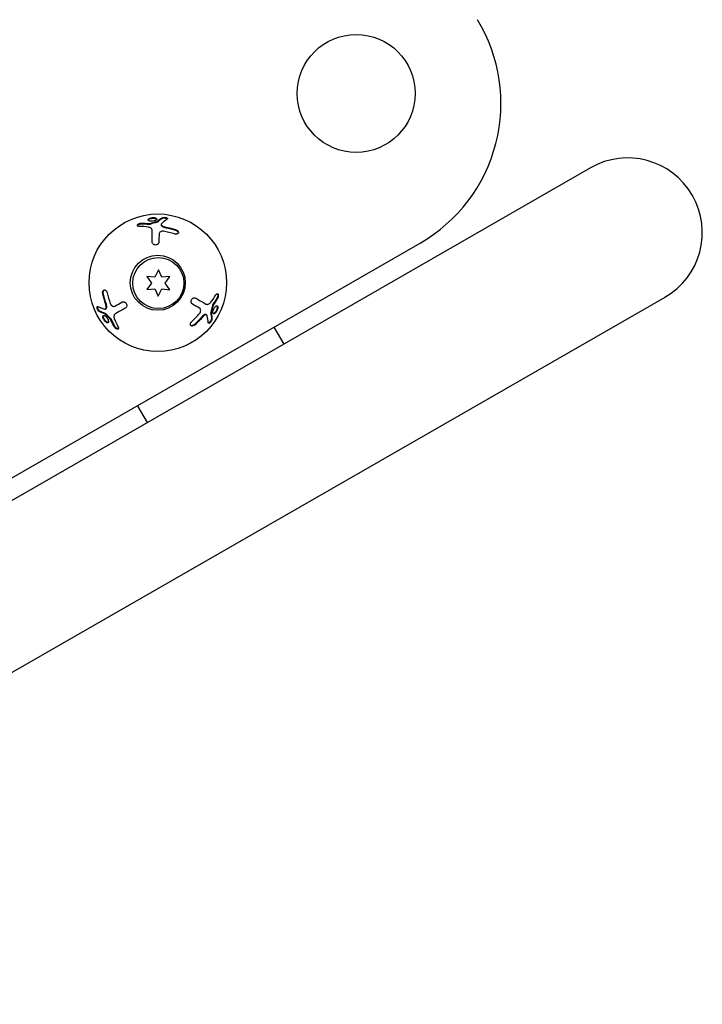
# Model space of a CAD drawing. Units: millimetres. Extents: x -9599 to 10194, y -8713 to 9159.
# Drawn here: x -2463 to -2290, y -6797 to -6547 of the extents above; entities that cross this region are included whole.
import ezdxf

# ---------------------------------------------------------------- set-up
doc = ezdxf.new("R2010")
doc.units = ezdxf.units.MM
doc.header["$LTSCALE"] = 20
doc.layers.add('2d', color=230, linetype='Continuous')

msp = doc.modelspace()

# ---------------------------------------------------------------- linework, layer by layer
at = {"layer": '2d'}
for p, q in [((-2318.07, -6584.5), (-2631.06, -6764.39)), ((-2427.27, -6598.91), (-2427.27, -6599.07)), ((-2630.32, -6758.21), (-2361.41, -6603.64)), ((-2427.99, -6610.47), (-2428.86, -6612.32)), ((-2427.13, -6612.33), (-2427.99, -6610.47)), ((-2429.73, -6613.82), (-2430.91, -6615.49)), ((-2430.9, -6612.14), (-2429.73, -6613.82)), ((-2428.86, -6612.32), (-2430.9, -6612.14)), ((-2425.1, -6612.15), (-2427.13, -6612.33)), ((-2426.27, -6613.83), (-2425.1, -6612.15)), ((-2425.1, -6615.5), (-2426.27, -6613.83)), ((-2430.91, -6615.49), (-2428.87, -6615.32)), ((-2428.87, -6615.32), (-2428.01, -6617.17)), ((-2428.01, -6617.17), (-2427.14, -6615.32)), ((-2427.14, -6615.32), (-2425.1, -6615.5)), ((-2299.14, -6617.45), (-2612.12, -6797.34)), ((-2441.42, -6620.41), (-2441.28, -6620.32)), ((-2415.73, -6621.91), (-2415.87, -6621.83)), ((-2398.59, -6625.02), (-2396.1, -6629.35)), ((-2430.78, -6649.28), (-2433.27, -6644.95))]:
    msp.add_line(p, q, dxfattribs=at)
for centre, radius in [((-2377.67, -6565.58), 15), ((-2428.14, -6613.74), 17.5), ((-2428.14, -6613.74), 7), ((-2428, -6613.82), 6.5)]:
    msp.add_circle(centre, radius, dxfattribs=at)
for centre, radius, end in [((-2381.84, -6568.1), 41, 31.2889), ((-2308.6, -6600.97), 19, 119.8889)]:
    msp.add_arc(centre, radius, 299.8889, end, dxfattribs=at)
for points, knots in [([(-2432.88, -6599.41), (-2432.97, -6599.41), (-2433.04, -6599.4), (-2433.18, -6599.36), (-2433.23, -6599.33), (-2433.31, -6599.25), (-2433.33, -6599.21), (-2433.33, -6599.11), (-2433.31, -6599.05), (-2433.24, -6598.94), (-2433.18, -6598.89), (-2433.04, -6598.79), (-2432.96, -6598.74), (-2432.7, -6598.63), (-2432.5, -6598.59), (-2432.32, -6598.59)], [0, 0, 0, 0, 0.125, 0.125, 0.25, 0.25, 0.375, 0.375, 0.5, 0.5, 0.625, 0.625, 0.75, 0.75, 1, 1, 1, 1]), ([(-2433.31, -6599.23), (-2433.3, -6599.2), (-2433.28, -6599.17), (-2433.26, -6599.14), (-2433.22, -6599.09), (-2433.17, -6599.05), (-2433.12, -6599.01), (-2433.06, -6598.97), (-2433, -6598.93), (-2432.93, -6598.89), (-2432.86, -6598.86), (-2432.78, -6598.83), (-2432.7, -6598.81), (-2432.61, -6598.78), (-2432.53, -6598.77), (-2432.45, -6598.76), (-2432.41, -6598.75), (-2432.36, -6598.75), (-2432.32, -6598.75)], [0.4448196, 0.4448196, 0.4448196, 0.4448196, 0.5184115, 0.5184115, 0.5184115, 0.6208313, 0.6208313, 0.6208313, 0.7245096, 0.7245096, 0.7245096, 0.8312473, 0.8312473, 0.8312473, 0.9416619, 0.9416619, 0.9416619, 1, 1, 1, 1]), ([(-2429.07, -6598.02), (-2429.21, -6598.06), (-2429.36, -6598.08), (-2429.66, -6598.1), (-2429.8, -6598.09), (-2430.07, -6598.06), (-2430.2, -6598.04), (-2430.4, -6597.96), (-2430.48, -6597.92), (-2430.6, -6597.81), (-2430.63, -6597.76), (-2430.63, -6597.64), (-2430.6, -6597.58), (-2430.49, -6597.46), (-2430.41, -6597.4), (-2430.2, -6597.3), (-2430.08, -6597.26), (-2429.94, -6597.22)], [0.5, 0.5, 0.5, 0.5, 0.5625, 0.5625, 0.625, 0.625, 0.6875, 0.6875, 0.75, 0.75, 0.8125, 0.8125, 0.875, 0.875, 0.9375, 0.9375, 1, 1, 1, 1]), ([(-2430.61, -6597.77), (-2430.6, -6597.76), (-2430.6, -6597.74), (-2430.58, -6597.72), (-2430.55, -6597.67), (-2430.49, -6597.62), (-2430.42, -6597.57), (-2430.34, -6597.53), (-2430.25, -6597.48), (-2430.15, -6597.45), (-2430.08, -6597.42), (-2430.02, -6597.41), (-2429.94, -6597.39)], [0.842738, 0.842738, 0.842738, 0.842738, 0.8592728, 0.8592728, 0.8592728, 0.9140619, 0.9140619, 0.9140619, 0.9677151, 0.9677151, 0.9677151, 1, 1, 1, 1]), ([(-2430.4, -6598.85), (-2430.36, -6598.86), (-2430.32, -6598.86), (-2430.28, -6598.86), (-2430.24, -6598.85), (-2430.2, -6598.85), (-2430.17, -6598.84), (-2430.15, -6598.83), (-2430.13, -6598.83), (-2430.12, -6598.82)], [0, 0, 0, 0, 0.406902, 0.406902, 0.406902, 0.814699, 0.814699, 0.814699, 1, 1, 1, 1]), ([(-2429.94, -6597.22), (-2429.81, -6597.19), (-2429.66, -6597.17), (-2429.36, -6597.15), (-2429.22, -6597.15), (-2428.95, -6597.18), (-2428.82, -6597.21), (-2428.62, -6597.28), (-2428.54, -6597.32), (-2428.37, -6597.48), (-2428.36, -6597.6), (-2428.53, -6597.79), (-2428.61, -6597.84), (-2428.81, -6597.95), (-2428.94, -6597.99), (-2429.07, -6598.02)], [0, 0, 0, 0, 0.0625, 0.0625, 0.125, 0.125, 0.1875, 0.1875, 0.25, 0.25, 0.375, 0.375, 0.4375, 0.4375, 0.5, 0.5, 0.5, 0.5]), ([(-2429.94, -6597.39), (-2429.83, -6597.36), (-2429.71, -6597.34), (-2429.59, -6597.33), (-2429.46, -6597.32), (-2429.34, -6597.32), (-2429.22, -6597.32), (-2429.1, -6597.33), (-2428.99, -6597.34), (-2428.89, -6597.36), (-2428.78, -6597.38), (-2428.69, -6597.41), (-2428.61, -6597.45), (-2428.54, -6597.49), (-2428.48, -6597.53), (-2428.44, -6597.58), (-2428.43, -6597.59), (-2428.42, -6597.61), (-2428.41, -6597.63)], [0, 0, 0, 0, 0.0521677, 0.0521677, 0.0521677, 0.1043031, 0.1043031, 0.1043031, 0.1569503, 0.1569503, 0.1569503, 0.2107752, 0.2107752, 0.2107752, 0.2657318, 0.2657318, 0.2657318, 0.2857383, 0.2857383, 0.2857383, 0.2857383]), ([(-2428.3, -6598.29), (-2428.28, -6598.28), (-2428.26, -6598.27), (-2428.25, -6598.27), (-2428.24, -6598.26), (-2428.22, -6598.25), (-2428.22, -6598.24)], [0, 0, 0, 0, 0.534594, 0.534594, 0.534594, 1, 1, 1, 1]), ([(-2427.19, -6598.73), (-2427.26, -6598.8), (-2427.29, -6598.88), (-2427.24, -6599.06), (-2427.17, -6599.14), (-2427.06, -6599.21)], [0, 0, 0, 0, 0.5, 0.5, 1, 1, 1, 1]), ([(-2427.27, -6599.07), (-2427.27, -6599.1), (-2427.27, -6599.13), (-2427.26, -6599.15), (-2427.24, -6599.2), (-2427.21, -6599.24), (-2427.17, -6599.28), (-2427.14, -6599.31), (-2427.1, -6599.34), (-2427.06, -6599.37)], [0.3748496, 0.3748496, 0.3748496, 0.3748496, 0.5386178, 0.5386178, 0.5386178, 0.8007246, 0.8007246, 0.8007246, 1, 1, 1, 1]), ([(-2425.74, -6597.54), (-2425.87, -6597.62), (-2425.99, -6597.7), (-2426.17, -6597.84), (-2426.26, -6597.9), (-2426.36, -6597.98), (-2426.41, -6598.03), (-2426.43, -6598.04), (-2426.45, -6598.05), (-2426.46, -6598.06), (-2426.72, -6598.27), (-2426.96, -6598.5), (-2427.19, -6598.73)], [0, 0, 0, 0, 0.25, 0.25, 0.375, 0.4375, 0.46875, 0.484375, 0.484375, 0.5, 0.5, 1, 1, 1, 1]), ([(-2427.03, -6597.18), (-2426.94, -6597.12), (-2426.79, -6597.09), (-2426.42, -6597.08), (-2426.22, -6597.1), (-2425.96, -6597.17), (-2425.89, -6597.2), (-2425.77, -6597.27), (-2425.72, -6597.3), (-2425.64, -6597.41), (-2425.66, -6597.49), (-2425.74, -6597.54)], [0, 0, 0, 0, 0.25, 0.25, 0.5, 0.5, 0.625, 0.625, 0.75, 0.75, 1, 1, 1, 1]), ([(-2427.03, -6597.34), (-2427.02, -6597.34), (-2427.01, -6597.33), (-2427, -6597.33), (-2426.96, -6597.3), (-2426.9, -6597.28), (-2426.83, -6597.27), (-2426.76, -6597.26), (-2426.69, -6597.25), (-2426.61, -6597.25), (-2426.53, -6597.24), (-2426.44, -6597.25), (-2426.36, -6597.26), (-2426.28, -6597.26), (-2426.2, -6597.28), (-2426.12, -6597.29), (-2426.05, -6597.31), (-2425.98, -6597.33), (-2425.92, -6597.36), (-2425.86, -6597.38), (-2425.81, -6597.41), (-2425.77, -6597.44), (-2425.74, -6597.46), (-2425.71, -6597.48), (-2425.7, -6597.5)], [0, 0, 0, 0, 0.0244796, 0.0244796, 0.0244796, 0.1376554, 0.1376554, 0.1376554, 0.249842, 0.249842, 0.249842, 0.3588522, 0.3588522, 0.3588522, 0.4640871, 0.4640871, 0.4640871, 0.5668058, 0.5668058, 0.5668058, 0.6693031, 0.6693031, 0.6693031, 0.74584, 0.74584, 0.74584, 0.74584]), ([(-2429.57, -6600.43), (-2429.57, -6600.33), (-2429.6, -6600.23), (-2429.66, -6600.09), (-2429.69, -6600.05), (-2429.75, -6599.96), (-2429.79, -6599.92), (-2429.92, -6599.81), (-2430.02, -6599.75), (-2430.25, -6599.65), (-2430.38, -6599.62), (-2430.52, -6599.6)], [0, 0, 0, 0, 0.25, 0.25, 0.375, 0.375, 0.5, 0.5, 0.75, 0.75, 1, 1, 1, 1]), ([(-2429.58, -6603.37), (-2429.58, -6602.91), (-2429.58, -6602.43), (-2429.58, -6601.44), (-2429.58, -6600.93), (-2429.57, -6600.43)], [0, 0, 0, 0, 0.5, 0.5, 1, 1, 1, 1]), ([(-2426.69, -6600.64), (-2426.76, -6600.62), (-2426.83, -6600.62), (-2426.97, -6600.62), (-2427.04, -6600.62), (-2427.25, -6600.65), (-2427.38, -6600.7), (-2427.6, -6600.82), (-2427.69, -6600.91), (-2427.8, -6601.09), (-2427.83, -6601.2), (-2427.83, -6601.3)], [0, 0, 0, 0, 0.125, 0.125, 0.25, 0.25, 0.5, 0.5, 0.75, 0.75, 1, 1, 1, 1]), ([(-2423.65, -6600.18), (-2423.42, -6600.25), (-2423.22, -6600.37), (-2423.04, -6600.56), (-2423.02, -6600.6), (-2422.96, -6600.68), (-2422.95, -6600.72), (-2422.92, -6600.81), (-2422.91, -6600.85), (-2422.9, -6600.93), (-2422.9, -6600.96), (-2422.93, -6601.08), (-2422.97, -6601.15), (-2423.09, -6601.26), (-2423.17, -6601.3), (-2423.36, -6601.36), (-2423.47, -6601.37), (-2423.69, -6601.36), (-2423.81, -6601.34), (-2423.92, -6601.3)], [0, 0, 0, 0, 0.25, 0.25, 0.3125, 0.3125, 0.375, 0.375, 0.4375, 0.4375, 0.5, 0.5, 0.625, 0.625, 0.75, 0.75, 0.875, 0.875, 1, 1, 1, 1]), ([(-2423.65, -6600.34), (-2423.64, -6600.35), (-2423.62, -6600.35), (-2423.61, -6600.35), (-2423.51, -6600.39), (-2423.42, -6600.43), (-2423.33, -6600.48), (-2423.24, -6600.54), (-2423.16, -6600.6), (-2423.1, -6600.67), (-2423.03, -6600.74), (-2422.98, -6600.81), (-2422.95, -6600.88), (-2422.93, -6600.92), (-2422.92, -6600.96), (-2422.91, -6601)], [0, 0, 0, 0, 0.0124363, 0.0124363, 0.0124363, 0.1244167, 0.1244167, 0.1244167, 0.2379851, 0.2379851, 0.2379851, 0.3510212, 0.3510212, 0.3510212, 0.4115682, 0.4115682, 0.4115682, 0.4115682]), ([(-2427.84, -6603.33), (-2427.84, -6603.38), (-2427.84, -6603.42), (-2427.86, -6603.5), (-2427.86, -6603.52), (-2427.88, -6603.57), (-2427.89, -6603.59), (-2427.92, -6603.67), (-2427.95, -6603.71), (-2427.99, -6603.78), (-2428.01, -6603.8), (-2428.04, -6603.84), (-2428.06, -6603.86), (-2428.12, -6603.91), (-2428.16, -6603.95), (-2428.26, -6604.01), (-2428.31, -6604.04), (-2428.47, -6604.11), (-2428.58, -6604.13), (-2428.82, -6604.14), (-2428.94, -6604.12), (-2429.16, -6604.04), (-2429.26, -6603.98), (-2429.41, -6603.84), (-2429.48, -6603.75), (-2429.56, -6603.57), (-2429.58, -6603.47), (-2429.58, -6603.37)], [0, 0, 0, 0, 0.0625, 0.0625, 0.09375, 0.09375, 0.125, 0.125, 0.1875, 0.1875, 0.21875, 0.21875, 0.25, 0.25, 0.3125, 0.3125, 0.375, 0.375, 0.5, 0.5, 0.625, 0.625, 0.75, 0.75, 0.875, 0.875, 1, 1, 1, 1]), ([(-2442.14, -6616.63), (-2442.19, -6616.4), (-2442.18, -6616.16), (-2442.1, -6615.91), (-2442.08, -6615.87), (-2442.04, -6615.78), (-2442.01, -6615.75), (-2441.96, -6615.68), (-2441.93, -6615.65), (-2441.86, -6615.61), (-2441.83, -6615.59), (-2441.71, -6615.56), (-2441.64, -6615.56), (-2441.48, -6615.61), (-2441.4, -6615.66), (-2441.26, -6615.79), (-2441.19, -6615.88), (-2441.09, -6616.08), (-2441.05, -6616.19), (-2441.03, -6616.3)], [0, 0, 0, 0, 0.25, 0.25, 0.3125, 0.3125, 0.375, 0.375, 0.4375, 0.4375, 0.5, 0.5, 0.625, 0.625, 0.75, 0.75, 0.875, 0.875, 1, 1, 1, 1]), ([(-2441.99, -6616.55), (-2442, -6616.53), (-2442, -6616.52), (-2442, -6616.51), (-2442.02, -6616.41), (-2442.03, -6616.3), (-2442.03, -6616.2), (-2442.03, -6616.1), (-2442.01, -6616), (-2441.98, -6615.91), (-2441.96, -6615.82), (-2441.92, -6615.74), (-2441.87, -6615.67), (-2441.85, -6615.64), (-2441.82, -6615.61), (-2441.79, -6615.58)], [0, 0, 0, 0, 0.0124363, 0.0124363, 0.0124363, 0.1244167, 0.1244167, 0.1244167, 0.2379851, 0.2379851, 0.2379851, 0.3510212, 0.3510212, 0.3510212, 0.4115682, 0.4115682, 0.4115682, 0.4115682]), ([(-2413.36, -6616.8), (-2413.32, -6616.73), (-2413.27, -6616.67), (-2413.17, -6616.57), (-2413.12, -6616.54), (-2413.01, -6616.51), (-2412.96, -6616.52), (-2412.87, -6616.57), (-2412.84, -6616.61), (-2412.78, -6616.73), (-2412.76, -6616.8), (-2412.74, -6616.97), (-2412.74, -6617.06), (-2412.78, -6617.35), (-2412.84, -6617.54), (-2412.93, -6617.7)], [0, 0, 0, 0, 0.125, 0.125, 0.25, 0.25, 0.375, 0.375, 0.5, 0.5, 0.625, 0.625, 0.75, 0.75, 1, 1, 1, 1]), ([(-2412.99, -6616.52), (-2412.97, -6616.54), (-2412.95, -6616.58), (-2412.94, -6616.61), (-2412.92, -6616.67), (-2412.9, -6616.73), (-2412.89, -6616.8), (-2412.89, -6616.87), (-2412.89, -6616.94), (-2412.89, -6617.02), (-2412.9, -6617.1), (-2412.91, -6617.18), (-2412.93, -6617.26), (-2412.95, -6617.34), (-2412.98, -6617.43), (-2413.01, -6617.5), (-2413.03, -6617.54), (-2413.05, -6617.58), (-2413.07, -6617.61)], [0.4448196, 0.4448196, 0.4448196, 0.4448196, 0.5184115, 0.5184115, 0.5184115, 0.6208313, 0.6208313, 0.6208313, 0.7245096, 0.7245096, 0.7245096, 0.8312473, 0.8312473, 0.8312473, 0.9416619, 0.9416619, 0.9416619, 1, 1, 1, 1]), ([(-2440.22, -6619.03), (-2440.19, -6619.1), (-2440.16, -6619.16), (-2440.09, -6619.29), (-2440.05, -6619.35), (-2439.92, -6619.51), (-2439.82, -6619.6), (-2439.6, -6619.73), (-2439.49, -6619.76), (-2439.27, -6619.77), (-2439.16, -6619.74), (-2439.07, -6619.69)], [0, 0, 0, 0, 0.125, 0.125, 0.25, 0.25, 0.5, 0.5, 0.75, 0.75, 1, 1, 1, 1]), ([(-2437.31, -6618.68), (-2437.27, -6618.66), (-2437.23, -6618.64), (-2437.15, -6618.62), (-2437.13, -6618.61), (-2437.08, -6618.6), (-2437.06, -6618.59), (-2436.98, -6618.59), (-2436.92, -6618.59), (-2436.85, -6618.59), (-2436.82, -6618.6), (-2436.77, -6618.61), (-2436.74, -6618.61), (-2436.66, -6618.63), (-2436.61, -6618.65), (-2436.51, -6618.7), (-2436.46, -6618.73), (-2436.32, -6618.84), (-2436.24, -6618.93), (-2436.12, -6619.13), (-2436.07, -6619.24), (-2436.03, -6619.47), (-2436.03, -6619.58), (-2436.08, -6619.79), (-2436.12, -6619.89), (-2436.24, -6620.05), (-2436.32, -6620.12), (-2436.4, -6620.17)], [0, 0, 0, 0, 0.0625, 0.0625, 0.09375, 0.09375, 0.125, 0.125, 0.1875, 0.1875, 0.21875, 0.21875, 0.25, 0.25, 0.3125, 0.3125, 0.375, 0.375, 0.5, 0.5, 0.625, 0.625, 0.75, 0.75, 0.875, 0.875, 1, 1, 1, 1]), ([(-2419.28, -6619.21), (-2419.32, -6619.19), (-2419.36, -6619.16), (-2419.41, -6619.11), (-2419.43, -6619.09), (-2419.47, -6619.05), (-2419.48, -6619.03), (-2419.53, -6618.97), (-2419.56, -6618.92), (-2419.59, -6618.85), (-2419.6, -6618.83), (-2419.62, -6618.78), (-2419.62, -6618.75), (-2419.64, -6618.67), (-2419.65, -6618.62), (-2419.66, -6618.5), (-2419.66, -6618.45), (-2419.64, -6618.27), (-2419.6, -6618.16), (-2419.49, -6617.95), (-2419.41, -6617.86), (-2419.24, -6617.71), (-2419.14, -6617.65), (-2418.93, -6617.59), (-2418.83, -6617.58), (-2418.62, -6617.6), (-2418.53, -6617.63), (-2418.44, -6617.68)], [0, 0, 0, 0, 0.0625, 0.0625, 0.09375, 0.09375, 0.125, 0.125, 0.1875, 0.1875, 0.21875, 0.21875, 0.25, 0.25, 0.3125, 0.3125, 0.375, 0.375, 0.5, 0.5, 0.625, 0.625, 0.75, 0.75, 0.875, 0.875, 1, 1, 1, 1]), ([(-2418.44, -6617.68), (-2418.04, -6617.91), (-2417.63, -6618.15), (-2416.77, -6618.65), (-2416.33, -6618.9), (-2415.9, -6619.15)], [0, 0, 0, 0, 0.5, 0.5, 1, 1, 1, 1]), ([(-2415.9, -6619.15), (-2415.81, -6619.21), (-2415.71, -6619.24), (-2415.56, -6619.25), (-2415.51, -6619.25), (-2415.4, -6619.23), (-2415.35, -6619.22), (-2415.19, -6619.17), (-2415.09, -6619.11), (-2414.89, -6618.96), (-2414.79, -6618.86), (-2414.7, -6618.75)], [0, 0, 0, 0, 0.25, 0.25, 0.375, 0.375, 0.5, 0.5, 0.75, 0.75, 1, 1, 1, 1]), ([(-2443.04, -6621.06), (-2443.13, -6621.01), (-2443.24, -6620.89), (-2443.43, -6620.58), (-2443.51, -6620.39), (-2443.58, -6620.13), (-2443.59, -6620.06), (-2443.6, -6619.92), (-2443.59, -6619.86), (-2443.53, -6619.74), (-2443.46, -6619.72), (-2443.37, -6619.76)], [0, 0, 0, 0, 0.25, 0.25, 0.5, 0.5, 0.625, 0.625, 0.75, 0.75, 1, 1, 1, 1]), ([(-2442.9, -6620.97), (-2442.91, -6620.97), (-2442.92, -6620.96), (-2442.93, -6620.96), (-2442.97, -6620.93), (-2443.02, -6620.89), (-2443.06, -6620.84), (-2443.11, -6620.79), (-2443.15, -6620.73), (-2443.19, -6620.66), (-2443.24, -6620.59), (-2443.28, -6620.52), (-2443.31, -6620.44), (-2443.34, -6620.37), (-2443.37, -6620.29), (-2443.39, -6620.21), (-2443.42, -6620.14), (-2443.43, -6620.07), (-2443.44, -6620.01), (-2443.45, -6619.94), (-2443.45, -6619.89), (-2443.45, -6619.84), (-2443.45, -6619.8), (-2443.44, -6619.77), (-2443.43, -6619.74)], [0, 0, 0, 0, 0.0244796, 0.0244796, 0.0244796, 0.1376554, 0.1376554, 0.1376554, 0.249842, 0.249842, 0.249842, 0.3588522, 0.3588522, 0.3588522, 0.4640871, 0.4640871, 0.4640871, 0.5668058, 0.5668058, 0.5668058, 0.6693031, 0.6693031, 0.6693031, 0.74584, 0.74584, 0.74584, 0.74584]), ([(-2443.37, -6619.76), (-2443.24, -6619.83), (-2443.1, -6619.9), (-2442.9, -6619.98), (-2442.8, -6620.03), (-2442.68, -6620.08), (-2442.62, -6620.1), (-2442.59, -6620.11), (-2442.57, -6620.12), (-2442.57, -6620.12), (-2442.25, -6620.24), (-2441.93, -6620.34), (-2441.62, -6620.42)], [0, 0, 0, 0, 0.25, 0.25, 0.375, 0.4375, 0.46875, 0.484375, 0.484375, 0.5, 0.5, 1, 1, 1, 1]), ([(-2441.62, -6620.42), (-2441.52, -6620.45), (-2441.43, -6620.43), (-2441.31, -6620.3), (-2441.27, -6620.2), (-2441.27, -6620.07)], [0, 0, 0, 0, 0.5, 0.5, 1, 1, 1, 1]), ([(-2441.45, -6621.61), (-2441.46, -6621.59), (-2441.48, -6621.58), (-2441.49, -6621.57), (-2441.5, -6621.56), (-2441.51, -6621.56), (-2441.52, -6621.55)], [0, 0, 0, 0, 0.534594, 0.534594, 0.534594, 1, 1, 1, 1]), ([(-2441.28, -6620.32), (-2441.26, -6620.31), (-2441.24, -6620.29), (-2441.22, -6620.27), (-2441.19, -6620.23), (-2441.16, -6620.18), (-2441.15, -6620.13), (-2441.14, -6620.09), (-2441.13, -6620.04), (-2441.13, -6619.99)], [0.3748496, 0.3748496, 0.3748496, 0.3748496, 0.5386178, 0.5386178, 0.5386178, 0.8007246, 0.8007246, 0.8007246, 1, 1, 1, 1]), ([(-2438.95, -6621.63), (-2439.04, -6621.69), (-2439.12, -6621.76), (-2439.2, -6621.88), (-2439.23, -6621.93), (-2439.27, -6622.02), (-2439.28, -6622.08), (-2439.32, -6622.24), (-2439.32, -6622.36), (-2439.29, -6622.61), (-2439.26, -6622.74), (-2439.2, -6622.87)], [0, 0, 0, 0, 0.25, 0.25, 0.375, 0.375, 0.5, 0.5, 0.75, 0.75, 1, 1, 1, 1]), ([(-2436.4, -6620.17), (-2436.8, -6620.4), (-2437.22, -6620.64), (-2438.08, -6621.13), (-2438.52, -6621.39), (-2438.95, -6621.63)], [0, 0, 0, 0, 0.5, 0.5, 1, 1, 1, 1]), ([(-2417.52, -6621.55), (-2417.48, -6621.5), (-2417.43, -6621.44), (-2417.36, -6621.32), (-2417.33, -6621.25), (-2417.25, -6621.05), (-2417.23, -6620.92), (-2417.23, -6620.67), (-2417.26, -6620.55), (-2417.36, -6620.36), (-2417.43, -6620.28), (-2417.53, -6620.23)], [0, 0, 0, 0, 0.125, 0.125, 0.25, 0.25, 0.5, 0.5, 0.75, 0.75, 1, 1, 1, 1]), ([(-2414.68, -6621.33), (-2414.68, -6621.35), (-2414.69, -6621.37), (-2414.69, -6621.38), (-2414.69, -6621.4), (-2414.69, -6621.41), (-2414.69, -6621.42)], [0, 0, 0, 0, 0.534594, 0.534594, 0.534594, 1, 1, 1, 1]), ([(-2414.12, -6619.23), (-2414.14, -6619.26), (-2414.16, -6619.29), (-2414.18, -6619.33), (-2414.2, -6619.36), (-2414.21, -6619.4), (-2414.22, -6619.44), (-2414.23, -6619.46), (-2414.23, -6619.47), (-2414.23, -6619.49)], [0, 0, 0, 0, 0.406902, 0.406902, 0.406902, 0.814699, 0.814699, 0.814699, 1, 1, 1, 1]), ([(-2412.94, -6620.44), (-2412.98, -6620.57), (-2413.03, -6620.71), (-2413.16, -6620.98), (-2413.24, -6621.1), (-2413.4, -6621.32), (-2413.48, -6621.42), (-2413.65, -6621.56), (-2413.73, -6621.61), (-2413.95, -6621.68), (-2414.06, -6621.62), (-2414.13, -6621.39), (-2414.14, -6621.29), (-2414.13, -6621.06), (-2414.1, -6620.93), (-2414.06, -6620.79)], [0, 0, 0, 0, 0.0625, 0.0625, 0.125, 0.125, 0.1875, 0.1875, 0.25, 0.25, 0.375, 0.375, 0.4375, 0.4375, 0.5, 0.5, 0.5, 0.5]), ([(-2414.06, -6620.79), (-2414.02, -6620.66), (-2413.97, -6620.52), (-2413.84, -6620.25), (-2413.76, -6620.13), (-2413.6, -6619.91), (-2413.52, -6619.81), (-2413.35, -6619.67), (-2413.27, -6619.62), (-2413.12, -6619.58), (-2413.06, -6619.58), (-2412.95, -6619.64), (-2412.91, -6619.69), (-2412.86, -6619.85), (-2412.86, -6619.94), (-2412.87, -6620.17), (-2412.9, -6620.3), (-2412.94, -6620.44)], [0.5, 0.5, 0.5, 0.5, 0.5625, 0.5625, 0.625, 0.625, 0.6875, 0.6875, 0.75, 0.75, 0.8125, 0.8125, 0.875, 0.875, 0.9375, 0.9375, 1, 1, 1, 1]), ([(-2413.08, -6620.36), (-2413.11, -6620.47), (-2413.16, -6620.58), (-2413.21, -6620.7), (-2413.26, -6620.81), (-2413.32, -6620.92), (-2413.38, -6621.02), (-2413.45, -6621.12), (-2413.52, -6621.21), (-2413.59, -6621.29), (-2413.66, -6621.37), (-2413.73, -6621.43), (-2413.8, -6621.48), (-2413.87, -6621.52), (-2413.93, -6621.55), (-2413.99, -6621.56), (-2414.02, -6621.57), (-2414.04, -6621.57), (-2414.06, -6621.56)], [0, 0, 0, 0, 0.0521677, 0.0521677, 0.0521677, 0.1043031, 0.1043031, 0.1043031, 0.1569503, 0.1569503, 0.1569503, 0.2107752, 0.2107752, 0.2107752, 0.2657318, 0.2657318, 0.2657318, 0.2857383, 0.2857383, 0.2857383, 0.2857383]), ([(-2413.08, -6619.59), (-2413.07, -6619.6), (-2413.06, -6619.62), (-2413.05, -6619.63), (-2413.02, -6619.69), (-2413.01, -6619.77), (-2413, -6619.85), (-2413, -6619.94), (-2413.01, -6620.04), (-2413.03, -6620.15), (-2413.04, -6620.22), (-2413.06, -6620.29), (-2413.08, -6620.36)], [0.842738, 0.842738, 0.842738, 0.842738, 0.8592728, 0.8592728, 0.8592728, 0.9140619, 0.9140619, 0.9140619, 0.9677151, 0.9677151, 0.9677151, 1, 1, 1, 1]), ([(-2441.54, -6623.56), (-2441.64, -6623.46), (-2441.73, -6623.34), (-2441.9, -6623.09), (-2441.97, -6622.97), (-2442.08, -6622.72), (-2442.12, -6622.6), (-2442.16, -6622.38), (-2442.16, -6622.29), (-2442.12, -6622.07), (-2442.01, -6622), (-2441.77, -6622.05), (-2441.68, -6622.09), (-2441.49, -6622.22), (-2441.39, -6622.3), (-2441.29, -6622.41)], [0, 0, 0, 0, 0.0625, 0.0625, 0.125, 0.125, 0.1875, 0.1875, 0.25, 0.25, 0.375, 0.375, 0.4375, 0.4375, 0.5, 0.5, 0.5, 0.5]), ([(-2441.4, -6623.48), (-2441.48, -6623.39), (-2441.56, -6623.3), (-2441.63, -6623.2), (-2441.7, -6623.09), (-2441.77, -6622.99), (-2441.82, -6622.88), (-2441.88, -6622.78), (-2441.92, -6622.67), (-2441.96, -6622.57), (-2441.99, -6622.47), (-2442.01, -6622.38), (-2442.02, -6622.29), (-2442.02, -6622.21), (-2442.01, -6622.14), (-2441.99, -6622.08), (-2441.98, -6622.06), (-2441.97, -6622.04), (-2441.96, -6622.03)], [0, 0, 0, 0, 0.0521677, 0.0521677, 0.0521677, 0.1043031, 0.1043031, 0.1043031, 0.1569503, 0.1569503, 0.1569503, 0.2107752, 0.2107752, 0.2107752, 0.2657318, 0.2657318, 0.2657318, 0.2857383, 0.2857383, 0.2857383, 0.2857383]), ([(-2441.29, -6622.41), (-2441.19, -6622.51), (-2441.1, -6622.62), (-2440.93, -6622.87), (-2440.86, -6623), (-2440.75, -6623.25), (-2440.72, -6623.37), (-2440.68, -6623.58), (-2440.67, -6623.68), (-2440.71, -6623.83), (-2440.74, -6623.88), (-2440.85, -6623.95), (-2440.91, -6623.95), (-2441.07, -6623.92), (-2441.16, -6623.88), (-2441.35, -6623.75), (-2441.45, -6623.66), (-2441.54, -6623.56)], [0.5, 0.5, 0.5, 0.5, 0.5625, 0.5625, 0.625, 0.625, 0.6875, 0.6875, 0.75, 0.75, 0.8125, 0.8125, 0.875, 0.875, 0.9375, 0.9375, 1, 1, 1, 1]), ([(-2440.74, -6623.86), (-2440.75, -6623.86), (-2440.77, -6623.86), (-2440.79, -6623.86), (-2440.85, -6623.86), (-2440.93, -6623.84), (-2441.01, -6623.79), (-2441.08, -6623.75), (-2441.17, -6623.69), (-2441.25, -6623.62), (-2441.3, -6623.58), (-2441.35, -6623.53), (-2441.4, -6623.48)], [0.842738, 0.842738, 0.842738, 0.842738, 0.8592728, 0.8592728, 0.8592728, 0.9140619, 0.9140619, 0.9140619, 0.9677151, 0.9677151, 0.9677151, 1, 1, 1, 1]), ([(-2439.91, -6623.14), (-2439.92, -6623.1), (-2439.94, -6623.07), (-2439.96, -6623.04), (-2439.98, -6623.01), (-2440.01, -6622.97), (-2440.04, -6622.95), (-2440.05, -6622.93), (-2440.06, -6622.92), (-2440.08, -6622.91)], [0, 0, 0, 0, 0.406902, 0.406902, 0.406902, 0.814699, 0.814699, 0.814699, 1, 1, 1, 1]), ([(-2418.65, -6624.41), (-2418.82, -6624.57), (-2419.03, -6624.69), (-2419.28, -6624.74), (-2419.33, -6624.75), (-2419.42, -6624.75), (-2419.47, -6624.75), (-2419.55, -6624.73), (-2419.59, -6624.72), (-2419.67, -6624.69), (-2419.7, -6624.67), (-2419.78, -6624.58), (-2419.82, -6624.52), (-2419.86, -6624.36), (-2419.85, -6624.26), (-2419.81, -6624.07), (-2419.76, -6623.97), (-2419.64, -6623.79), (-2419.57, -6623.7), (-2419.48, -6623.62)], [0, 0, 0, 0, 0.25, 0.25, 0.3125, 0.3125, 0.375, 0.375, 0.4375, 0.4375, 0.5, 0.5, 0.625, 0.625, 0.75, 0.75, 0.875, 0.875, 1, 1, 1, 1]), ([(-2415.87, -6621.83), (-2415.9, -6621.81), (-2415.92, -6621.8), (-2415.95, -6621.8), (-2416, -6621.79), (-2416.05, -6621.79), (-2416.11, -6621.81), (-2416.15, -6621.82), (-2416.2, -6621.84), (-2416.24, -6621.86)], [0.3748496, 0.3748496, 0.3748496, 0.3748496, 0.5386178, 0.5386178, 0.5386178, 0.8007246, 0.8007246, 0.8007246, 1, 1, 1, 1]), ([(-2415.62, -6622.07), (-2415.64, -6621.97), (-2415.7, -6621.91), (-2415.88, -6621.86), (-2415.98, -6621.88), (-2416.1, -6621.94)], [0, 0, 0, 0, 0.5, 0.5, 1, 1, 1, 1]), ([(-2415.31, -6623.92), (-2415.32, -6623.77), (-2415.33, -6623.62), (-2415.36, -6623.4), (-2415.37, -6623.29), (-2415.39, -6623.16), (-2415.4, -6623.1), (-2415.4, -6623.07), (-2415.4, -6623.05), (-2415.41, -6623.04), (-2415.46, -6622.71), (-2415.53, -6622.38), (-2415.62, -6622.07)], [0, 0, 0, 0, 0.25, 0.25, 0.375, 0.4375, 0.46875, 0.484375, 0.484375, 0.5, 0.5, 1, 1, 1, 1]), ([(-2414.36, -6622.99), (-2414.35, -6623.09), (-2414.4, -6623.24), (-2414.57, -6623.56), (-2414.69, -6623.73), (-2414.89, -6623.91), (-2414.95, -6623.96), (-2415.07, -6624.03), (-2415.12, -6624.06), (-2415.25, -6624.07), (-2415.31, -6624.02), (-2415.31, -6623.92)], [0, 0, 0, 0, 0.25, 0.25, 0.5, 0.5, 0.625, 0.625, 0.75, 0.75, 1, 1, 1, 1]), ([(-2414.5, -6622.9), (-2414.5, -6622.91), (-2414.5, -6622.92), (-2414.5, -6622.94), (-2414.5, -6622.99), (-2414.51, -6623.05), (-2414.54, -6623.11), (-2414.56, -6623.18), (-2414.59, -6623.25), (-2414.63, -6623.32), (-2414.66, -6623.39), (-2414.71, -6623.46), (-2414.76, -6623.53), (-2414.8, -6623.59), (-2414.86, -6623.66), (-2414.91, -6623.71), (-2414.96, -6623.77), (-2415.01, -6623.82), (-2415.06, -6623.86), (-2415.12, -6623.9), (-2415.16, -6623.93), (-2415.21, -6623.95), (-2415.24, -6623.96), (-2415.27, -6623.97), (-2415.3, -6623.98)], [0, 0, 0, 0, 0.0244796, 0.0244796, 0.0244796, 0.1376554, 0.1376554, 0.1376554, 0.249842, 0.249842, 0.249842, 0.3588522, 0.3588522, 0.3588522, 0.4640871, 0.4640871, 0.4640871, 0.5668058, 0.5668058, 0.5668058, 0.6693031, 0.6693031, 0.6693031, 0.74584, 0.74584, 0.74584, 0.74584]), ([(-2438.18, -6625.01), (-2438.14, -6625.08), (-2438.11, -6625.16), (-2438.08, -6625.29), (-2438.08, -6625.36), (-2438.11, -6625.46), (-2438.14, -6625.5), (-2438.22, -6625.55), (-2438.28, -6625.56), (-2438.41, -6625.55), (-2438.49, -6625.53), (-2438.64, -6625.46), (-2438.72, -6625.41), (-2438.95, -6625.24), (-2439.09, -6625.09), (-2439.17, -6624.94)], [0, 0, 0, 0, 0.125, 0.125, 0.25, 0.25, 0.375, 0.375, 0.5, 0.5, 0.625, 0.625, 0.75, 0.75, 1, 1, 1, 1]), ([(-2438.12, -6625.47), (-2438.16, -6625.48), (-2438.19, -6625.48), (-2438.23, -6625.47), (-2438.29, -6625.46), (-2438.35, -6625.44), (-2438.41, -6625.42), (-2438.48, -6625.39), (-2438.54, -6625.35), (-2438.61, -6625.31), (-2438.67, -6625.26), (-2438.74, -6625.21), (-2438.8, -6625.15), (-2438.86, -6625.09), (-2438.92, -6625.03), (-2438.96, -6624.96), (-2438.99, -6624.93), (-2439.01, -6624.89), (-2439.03, -6624.86)], [0.4448196, 0.4448196, 0.4448196, 0.4448196, 0.5184115, 0.5184115, 0.5184115, 0.6208313, 0.6208313, 0.6208313, 0.7245096, 0.7245096, 0.7245096, 0.8312473, 0.8312473, 0.8312473, 0.9416619, 0.9416619, 0.9416619, 1, 1, 1, 1]), ([(-2418.79, -6624.33), (-2418.8, -6624.34), (-2418.8, -6624.35), (-2418.81, -6624.36), (-2418.89, -6624.43), (-2418.98, -6624.49), (-2419.07, -6624.53), (-2419.16, -6624.58), (-2419.25, -6624.62), (-2419.34, -6624.64), (-2419.43, -6624.67), (-2419.52, -6624.67), (-2419.6, -6624.67), (-2419.65, -6624.66), (-2419.69, -6624.65), (-2419.72, -6624.64)], [0, 0, 0, 0, 0.0124363, 0.0124363, 0.0124363, 0.1244167, 0.1244167, 0.1244167, 0.2379851, 0.2379851, 0.2379851, 0.3510212, 0.3510212, 0.3510212, 0.4115682, 0.4115682, 0.4115682, 0.4115682])]:
    msp.add_open_spline(points, degree=3, knots=knots, dxfattribs=at)
for points in [[(-2432.32, -6598.59), (-2431.67, -6598.59), (-2431.03, -6598.62), (-2430.4, -6598.69)], [(-2432.32, -6598.75), (-2431.69, -6598.75), (-2431.05, -6598.78), (-2430.4, -6598.85)], [(-2430.4, -6598.69), (-2430.31, -6598.7), (-2430.2, -6598.69), (-2430.12, -6598.66)], [(-2430.12, -6598.66), (-2429.52, -6598.45), (-2428.92, -6598.27), (-2428.3, -6598.12)], [(-2430.12, -6598.82), (-2429.51, -6598.61), (-2428.91, -6598.43), (-2428.3, -6598.29)], [(-2428.3, -6598.12), (-2428.26, -6598.11), (-2428.23, -6598.1), (-2428.22, -6598.08)], [(-2428.22, -6598.08), (-2427.84, -6597.75), (-2427.44, -6597.43), (-2427.03, -6597.18)], [(-2428.22, -6598.24), (-2427.81, -6597.88), (-2427.42, -6597.58), (-2427.03, -6597.34)], [(-2427.26, -6598.99), (-2427.26, -6598.99), (-2427.26, -6598.99), (-2427.26, -6598.99)], [(-2430.52, -6599.6), (-2431.29, -6599.48), (-2432.08, -6599.42), (-2432.88, -6599.41)], [(-2429.58, -6600.6), (-2429.58, -6600.6), (-2429.58, -6600.59), (-2429.58, -6600.59)], [(-2427.83, -6601.3), (-2427.83, -6602), (-2427.84, -6602.68), (-2427.84, -6603.33)], [(-2427.06, -6599.21), (-2426.8, -6599.37), (-2426.46, -6599.49), (-2426.1, -6599.56)], [(-2427.06, -6599.37), (-2426.8, -6599.53), (-2426.46, -6599.66), (-2426.1, -6599.73)], [(-2423.92, -6601.3), (-2424.83, -6601.02), (-2425.75, -6600.8), (-2426.69, -6600.64)], [(-2426.1, -6599.56), (-2425.27, -6599.72), (-2424.45, -6599.93), (-2423.65, -6600.18)], [(-2426.1, -6599.73), (-2425.27, -6599.89), (-2424.45, -6600.09), (-2423.65, -6600.34)], [(-2441.44, -6619.06), (-2441.72, -6618.26), (-2441.95, -6617.45), (-2442.14, -6616.63)], [(-2441.3, -6618.98), (-2441.58, -6618.18), (-2441.81, -6617.37), (-2441.99, -6616.55)], [(-2441.03, -6616.3), (-2440.81, -6617.23), (-2440.55, -6618.14), (-2440.22, -6619.03)], [(-2441.27, -6620.07), (-2441.26, -6619.76), (-2441.32, -6619.41), (-2441.44, -6619.06)], [(-2441.13, -6619.99), (-2441.12, -6619.68), (-2441.18, -6619.32), (-2441.3, -6618.98)], [(-2439.07, -6619.69), (-2438.47, -6619.35), (-2437.87, -6619), (-2437.31, -6618.68)], [(-2416.04, -6619.07), (-2416.04, -6619.07), (-2416.04, -6619.07), (-2416.04, -6619.07)], [(-2414.7, -6618.75), (-2414.22, -6618.15), (-2413.77, -6617.5), (-2413.36, -6616.8)], [(-2413.07, -6617.61), (-2413.39, -6618.16), (-2413.74, -6618.7), (-2414.12, -6619.23)], [(-2412.93, -6617.7), (-2413.25, -6618.26), (-2413.6, -6618.8), (-2413.98, -6619.31)], [(-2441.67, -6621.63), (-2442.14, -6621.48), (-2442.61, -6621.29), (-2443.04, -6621.06)], [(-2441.52, -6621.55), (-2442.04, -6621.38), (-2442.5, -6621.19), (-2442.9, -6620.97)], [(-2441.59, -6621.69), (-2441.62, -6621.66), (-2441.64, -6621.64), (-2441.67, -6621.63)], [(-2440.22, -6622.99), (-2440.69, -6622.58), (-2441.15, -6622.15), (-2441.59, -6621.69)], [(-2440.08, -6622.91), (-2440.56, -6622.49), (-2441.02, -6622.06), (-2441.45, -6621.61)], [(-2441.36, -6620.35), (-2441.36, -6620.35), (-2441.36, -6620.35), (-2441.36, -6620.35)], [(-2438.81, -6621.55), (-2438.81, -6621.55), (-2438.81, -6621.55), (-2438.81, -6621.55)], [(-2419.48, -6623.62), (-2418.78, -6622.97), (-2418.13, -6622.28), (-2417.52, -6621.55)], [(-2417.53, -6620.23), (-2418.13, -6619.88), (-2418.72, -6619.53), (-2419.28, -6619.21)], [(-2414.69, -6621.42), (-2414.57, -6621.95), (-2414.51, -6622.45), (-2414.5, -6622.9)], [(-2414.23, -6619.49), (-2414.36, -6620.12), (-2414.5, -6620.73), (-2414.68, -6621.33)], [(-2414.54, -6621.41), (-2414.55, -6621.45), (-2414.55, -6621.48), (-2414.54, -6621.51)], [(-2414.09, -6619.57), (-2414.21, -6620.19), (-2414.36, -6620.8), (-2414.54, -6621.41)], [(-2414.54, -6621.51), (-2414.44, -6622), (-2414.37, -6622.5), (-2414.36, -6622.99)], [(-2413.98, -6619.31), (-2414.03, -6619.38), (-2414.08, -6619.48), (-2414.09, -6619.57)], [(-2440.05, -6623.22), (-2440.08, -6623.14), (-2440.15, -6623.05), (-2440.22, -6622.99)], [(-2439.17, -6624.94), (-2439.5, -6624.38), (-2439.79, -6623.8), (-2440.05, -6623.22)], [(-2439.03, -6624.86), (-2439.35, -6624.31), (-2439.64, -6623.74), (-2439.91, -6623.14)], [(-2439.2, -6622.87), (-2438.92, -6623.59), (-2438.58, -6624.31), (-2438.18, -6625.01)], [(-2417.03, -6622.52), (-2417.58, -6623.15), (-2418.17, -6623.76), (-2418.79, -6624.33)], [(-2416.89, -6622.6), (-2417.44, -6623.24), (-2418.02, -6623.84), (-2418.65, -6624.41)], [(-2416.24, -6621.86), (-2416.51, -6622.01), (-2416.79, -6622.24), (-2417.03, -6622.52)], [(-2416.1, -6621.94), (-2416.37, -6622.09), (-2416.65, -6622.32), (-2416.89, -6622.6)], [(-2415.81, -6621.88), (-2415.81, -6621.88), (-2415.81, -6621.88), (-2415.81, -6621.88)]]:
    msp.add_open_spline(points, degree=3, dxfattribs=at)

doc.saveas('drawing.dxf')
